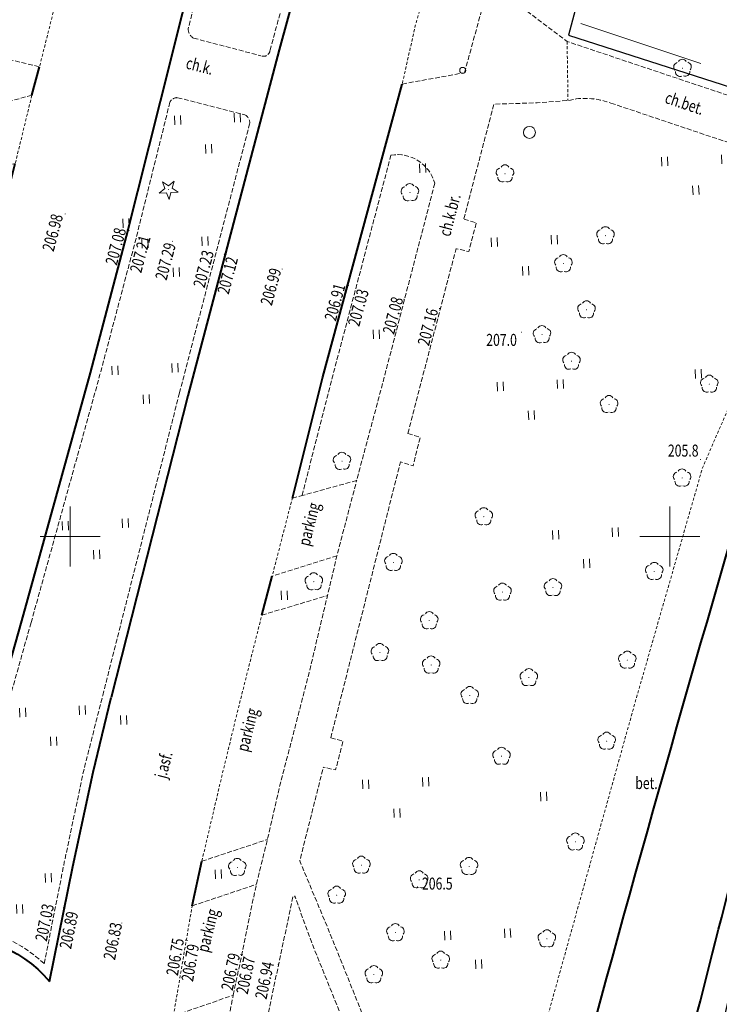
# Model space of a CAD drawing. Units: metres. Extents: x 7569600 to 7573200, y 5542500 to 5547250.
# Drawn here: x 7571446 to 7571504, y 5545061 to 5545143 of the extents above; entities that cross this region are included whole.
import ezdxf
from ezdxf.enums import TextEntityAlignment as Align

# ---------------------------------------------------------------- set-up
doc = ezdxf.new("R2010")
doc.units = ezdxf.units.M
doc.header["$MEASUREMENT"] = 0
doc.linetypes.add('DGN Style 2', pattern=[0.39789, 0.238734, -0.159156])
doc.linetypes.add('DGN Style 3', pattern=[0.557046, 0.39789, -0.159156])
for name, color, linetype, lineweight in [('Drogi', 7, 'Continuous', 0), ('Izolinie', 7, 'Continuous', 0), ('ramka', 7, 'Continuous', 0), ('Zieleń', 7, 'Continuous', 0)]:
    doc.layers.add(name, color=color, linetype=linetype, lineweight=lineweight)
doc.styles.add('Style-ITALICS', font='ITALICS.shx')

# ---------------------------------------------------------------- blocks, each defined once
blk = doc.blocks.new('*U5599')
at = {"layer": 'Drogi', "color": 7, "linetype": 'DGN Style 2', "lineweight": 0, "flags": 128}
blk.add_lwpolyline([(27.674, 82.076), (23.697, 81.693), (21.602, 71.759), (20.825, 69.206), (16.994, 60.383), (11.3, 40.554), (0, 0)], dxfattribs=at)
blk = doc.blocks.new('*U3542')
at = {"layer": 'Drogi', "color": 7, "linetype": 'Continuous', "lineweight": 0, "style": 'Style-ITALICS', "width": 0.749999}
blk.add_text('bet.', height=1, dxfattribs=at).set_placement((0.706, 1.03), align=Align.MIDDLE_CENTER)
blk = doc.blocks.new('*U5602')
at = {"layer": 'Drogi', "color": 7, "linetype": 'Continuous', "lineweight": 40, "extrusion": (0, 0, -1)}
blk.add_arc((-41904.201, -10652.724), 43238.386, 14.2642583, 14.351525, dxfattribs=at)
blk = doc.blocks.new('*U5648')
at = {"layer": 'Drogi', "color": 7, "linetype": 'Continuous', "lineweight": 40, "flags": 128}
for points in [[(-0.367, 8.966), (14.346, 0.587)], [(15.524, -4.344), (-2.355, -39.102), (-4.656, -34.568), (-18.243, -45.192), (-16.132, -49.808), (-21.391, -52.452)]]:
    blk.add_lwpolyline(points, dxfattribs=at)
at = {"layer": 'Drogi', "color": 7, "linetype": 'Continuous', "lineweight": 40, "extrusion": (0, 0, -1)}
blk.add_arc((-12.007, -2.578), 3.936, 126.45883, 206.65457, dxfattribs=at)
blk = doc.blocks.new('*U11023')
at = {"layer": 'Drogi', "color": 7, "linetype": 'Continuous', "lineweight": 40, "flags": 128}
for points in [[(2.695, 13.121), (7.609, 30.486)], [(9.931, 0.407), (11.86, 9.994), (13.57, 17.87), (15.076, 24.096)]]:
    blk.add_lwpolyline(points, dxfattribs=at)
at = {"layer": 'Drogi', "color": 7, "linetype": 'Continuous', "lineweight": 40}
blk.add_arc((-179.815, 65.604), 189.917, 341.0833, 343.957, dxfattribs=at)
at = {"layer": 'Drogi', "color": 7, "linetype": 'Continuous', "lineweight": 40, "extrusion": (0, 0, -1)}
blk.add_arc((-1.769, -6.438), 10.653, 79.53571, 140.01389, dxfattribs=at)
blk = doc.blocks.new('*U11024')
at = {"layer": 'Drogi', "color": 7, "linetype": 'DGN Style 3', "lineweight": 0, "flags": 128}
for points in [[(7.298, 28.791), (2.316, 11.154)], [(8.393, 0.344), (10.068, 8.799), (11.669, 16.381), (13.272, 22.711)]]:
    blk.add_lwpolyline(points, dxfattribs=at)
at = {"layer": 'Drogi', "color": 7, "linetype": 'DGN Style 3', "lineweight": 0, "extrusion": (0, 0, -1)}
for centre, radius, start, end in [((130.452, 49.167), 138.11, 195.97723, 199.33739), ((-0.53, -8.028), 11.485, 86.65064, 133.20205)]:
    blk.add_arc(centre, radius, start, end, dxfattribs=at)
blk = doc.blocks.new('*U11036')
at = {"layer": 'Drogi', "color": 7, "linetype": 'Continuous', "lineweight": 0}
blk.add_circle((0.479, 0.52), 0.5, dxfattribs=at)
blk = doc.blocks.new('*U11059')
at = {"layer": 'Drogi', "color": 7, "linetype": 'Continuous', "lineweight": 40, "flags": 128}
for points in [[(0, 0), (5.737, 20.711)], [(13.862, 18.791), (7.467, -6.39)]]:
    blk.add_lwpolyline(points, dxfattribs=at)
blk = doc.blocks.new('*U11060')
at = {"layer": 'Drogi', "color": 7, "linetype": 'DGN Style 3', "lineweight": 0, "flags": 128}
for points in [[(0, 0), (5.748, 20.692)], [(12.376, 19.161), (5.974, -6.08)]]:
    blk.add_lwpolyline(points, dxfattribs=at)
blk = doc.blocks.new('*U11062')
at = {"layer": 'Drogi', "color": 7, "linetype": 'DGN Style 3', "lineweight": 0, "flags": 128}
for points in [[(-15.12, 37.671), (-19.265, 18.156), (-21.108, 6.202)], [(-14.998, 37.647), (-14.974, 37.767), (-13.585, 33.911), (-0.317, 1.188), (0.052, 0.002)], [(-16.746, 4.769), (-20.003, 5.376)], [(-16.746, 4.769), (0.052, 0.002)], [(0.052, 0.002), (0, 0.016)]]:
    blk.add_lwpolyline(points, dxfattribs=at)
at = {"layer": 'Drogi', "color": 7, "linetype": 'DGN Style 3', "lineweight": 0}
blk.add_arc((-19.841, 6.745), 1.379, 203.22167, 263.23807, dxfattribs=at)
blk = doc.blocks.new('*U11063')
at = {"layer": 'Drogi', "color": 7, "linetype": 'DGN Style 3', "lineweight": 0, "flags": 128}
blk.add_lwpolyline([(0, 0), (1.924, 9.236), (2.851, 12.987), (3.863, 17.371), (6.334, 26.93), (7.863, 33.337), (8.648, 36.652), (10.292, 42.934)], dxfattribs=at)
blk = doc.blocks.new('*U11066')
at = {"layer": 'Drogi', "color": 7, "linetype": 'DGN Style 2', "lineweight": 0, "flags": 128}
blk.add_lwpolyline([(0, 0), (1.566, 9.182), (2.374, 12.898), (3.891, 19.365), (5.363, 25.46), (7.378, 33.428), (8.236, 36.676), (9.922, 43.18)], dxfattribs=at)
blk = doc.blocks.new('*U11068')
at = {"layer": 'Drogi', "color": 7, "linetype": 'Continuous', "lineweight": 0, "style": 'Style-ITALICS', "width": 0.749999}
blk.add_text('j.asf.', height=1, rotation=75.46018, dxfattribs=at).set_placement((1.262, 1.555), align=Align.MIDDLE_CENTER)
blk = doc.blocks.new('*U11069')
at = {"layer": 'Drogi', "color": 7, "linetype": 'DGN Style 3', "lineweight": 0, "flags": 128}
for points in [[(0, 0), (2.487, 9.709), (7.417, 28.396)], [(11.075, 26.053), (6.621, 8.968), (4.554, 1.257)], [(4.554, 1.257), (0, 0)]]:
    blk.add_lwpolyline(points, dxfattribs=at)
at = {"layer": 'Drogi', "color": 7, "linetype": 'DGN Style 3', "lineweight": 0, "extrusion": (0, 0, -1)}
blk.add_arc((-7.949, 25.214), 3.226, 80.49745, 164.97256, dxfattribs=at)
blk = doc.blocks.new('*U11072')
at = {"layer": 'Drogi', "color": 7, "linetype": 'Continuous', "lineweight": 40, "flags": 128}
for points in [[(0, 0), (3.007, 11.381), (5.838, 22.656), (14.999, 59.249), (20.59, 81.575), (26.658, 105.452), (33.383, 130.386)], [(46.327, 125.402), (39.252, 107.549), (35.549, 97.029), (30.688, 81.328), (24.487, 58.977), (15.741, 26.924), (8.125, -1.92)]]:
    blk.add_lwpolyline(points, dxfattribs=at)
at = {"layer": 'Drogi', "color": 7, "linetype": 'Continuous', "lineweight": 40}
blk.add_arc((43.264, 136.746), 11.751, 212.76789, 285.11045, dxfattribs=at)
blk = doc.blocks.new('*U11073')
at = {"layer": 'Drogi', "color": 7, "linetype": 'DGN Style 3', "lineweight": 0, "flags": 128}
for points in [[(-0.793, 24.257), (-3.62, 12.892), (-6.628, 1.531)], [(-0.157, 24.633), (5.455, 23.202)], [(0, 0), (5.857, 22.447)]]:
    blk.add_lwpolyline(points, dxfattribs=at)
at = {"layer": 'Drogi', "color": 7, "linetype": 'DGN Style 3', "lineweight": 0}
blk.add_arc((-0.204, 23.987), 0.648, 85.89403, 155.39529, dxfattribs=at)
at = {"layer": 'Drogi', "color": 7, "linetype": 'DGN Style 3', "lineweight": 0, "extrusion": (0, 0, -1)}
blk.add_arc((-5.126, 22.542), 0.737, 116.5773, 187.40366, dxfattribs=at)
blk = doc.blocks.new('*U11074')
at = {"layer": 'Drogi', "color": 7, "linetype": 'DGN Style 3', "lineweight": 0, "flags": 128}
for points in [[(6.829, -1.792), (15.574, 30.521)], [(7.644, 30.386), (0, 0)], [(0.452, -0.772), (6.057, -2.244)]]:
    blk.add_lwpolyline(points, dxfattribs=at)
at = {"layer": 'Drogi', "color": 7, "linetype": 'DGN Style 3', "lineweight": 0}
blk.add_arc((0.876, -0.006), 0.876, 179.61277, 241.06882, dxfattribs=at)
at = {"layer": 'Drogi', "color": 7, "linetype": 'DGN Style 3', "lineweight": 0, "extrusion": (0, 0, -1)}
blk.add_arc((-6.276, -1.733), 0.556, 186.0667, 293.25864, dxfattribs=at)
blk = doc.blocks.new('*U11076')
at = {"layer": 'Drogi', "color": 7, "linetype": 'DGN Style 2', "lineweight": 0, "flags": 128}
for points in [[(10.844, 43.397), (5.632, 22.568), (0, 0)], [(0, 0), (-2.479, -9.839), (-3.676, -14.592), (-4.31, -16.949), (-5.698, -22.641), (-6.578, -26.089), (-9.557, -37.65)]]:
    blk.add_lwpolyline(points, dxfattribs=at)
blk = doc.blocks.new('*U11181')
at = {"layer": 'Drogi', "color": 7, "linetype": 'DGN Style 3', "lineweight": 0, "flags": 128}
blk.add_lwpolyline([(2.679, 1.313), (4.944, 12.464), (0.652, 10.967), (0.437, 8.637), (0, 0.002), (0.019, 0.001)], dxfattribs=at)
blk = doc.blocks.new('*U11183')
at = {"layer": 'Drogi', "color": 7, "linetype": 'Continuous', "lineweight": 0, "style": 'Style-ITALICS', "width": 0.749999}
blk.add_text('ch.k.', height=1, rotation=345.69205, dxfattribs=at).set_placement((1.118, 1.268), align=Align.MIDDLE_CENTER)
blk = doc.blocks.new('*U11184')
at = {"layer": 'Drogi', "color": 7, "linetype": 'Continuous', "lineweight": 40, "flags": 128}
blk.add_lwpolyline([(0, 0), (2.537, 10.131), (9.164, 34.551)], dxfattribs=at)
blk = doc.blocks.new('*U11185')
at = {"layer": 'Drogi', "color": 7, "linetype": 'DGN Style 3', "lineweight": 0, "flags": 128}
blk.add_lwpolyline([(0, 0), (7.741, 28.248), (15.317, 55.369), (18.729, 66.397), (22.065, 77.322), (21.038, 84.076)], dxfattribs=at)
blk = doc.blocks.new('*U11186')
at = {"layer": 'Drogi', "color": 7, "linetype": 'DGN Style 3', "lineweight": 0, "flags": 128}
blk.add_lwpolyline([(0, 0), (5.195, 0.944)], dxfattribs=at)
blk = doc.blocks.new('*U11229')
at = {"layer": 'Drogi', "color": 7, "linetype": 'Continuous', "lineweight": 0, "style": 'Style-ITALICS', "width": 0.749997}
blk.add_text('ch.bet.', height=1, rotation=341.42111, dxfattribs=at).set_placement((1.564, 1.482), align=Align.MIDDLE_CENTER)
blk = doc.blocks.new('*U11230')
at = {"layer": 'Drogi', "color": 7, "linetype": 'DGN Style 2', "lineweight": 0, "flags": 128}
blk.add_lwpolyline([(-0.072, 4.921), (0, 0)], dxfattribs=at)
blk = doc.blocks.new('*U11232')
at = {"layer": 'Drogi', "color": 7, "linetype": 'DGN Style 3', "lineweight": 0, "flags": 128}
for points in [[(7.798, 30.512), (6.692, 25.763)], [(12.75, 29.344), (7.798, 30.512)], [(0, 0), (3.071, 11.524), (3.939, 15.012), (5.368, 20.685), (6.692, 25.763), (11.553, 24.591)]]:
    blk.add_lwpolyline(points, dxfattribs=at)
blk = doc.blocks.new('*U11233')
at = {"layer": 'Drogi', "color": 7, "linetype": 'Continuous', "lineweight": 40, "flags": 128}
for points in [[(17.422, 69.486), (17.378, 70.806), (16.817, 77.418), (17.031, 79.768), (17.528, 82.05), (26.309, 114.965), (27.748, 118.927), (29.311, 122.063), (33.031, 128.741), (34.1, 132.095)], [(4.099, 16.25), (6.578, 26.089)], [(2.268, 9.14), (2.902, 11.497)], [(0, 0), (0.88, 3.448)]]:
    blk.add_lwpolyline(points, dxfattribs=at)
blk = doc.blocks.new('*U11240')
at = {"layer": 'Drogi', "color": 7, "linetype": 'DGN Style 2', "lineweight": 0, "flags": 128}
for points in [[(27.458, 100.561), (33.088, 101.892)], [(17.962, 66.786), (24.853, 92.068), (27.458, 100.561)], [(0, 0), (2.537, 10.131), (9.164, 34.551), (10.256, 39.41), (17.962, 66.786)]]:
    blk.add_lwpolyline(points, dxfattribs=at)
blk = doc.blocks.new('*U11242')
at = {"layer": 'Drogi', "color": 7, "linetype": 'Continuous', "lineweight": 0, "style": 'Style-ITALICS', "width": 0.749997}
blk.add_text('parking', height=1, rotation=75.95137, dxfattribs=at).set_placement((1.37, 2.018), align=Align.MIDDLE_CENTER)
blk = doc.blocks.new('*U11243')
at = {"layer": 'Drogi', "color": 7, "linetype": 'DGN Style 3', "lineweight": 0, "flags": 128}
blk.add_lwpolyline([(0, 0), (5.478, 1.635)], dxfattribs=at)
blk = doc.blocks.new('*U11244')
at = {"layer": 'Drogi', "color": 7, "linetype": 'Continuous', "lineweight": 0, "style": 'Style-ITALICS', "width": 0.749999}
blk.add_text('parking', height=1, rotation=75.95137, dxfattribs=at).set_placement((1.371, 2.017), align=Align.MIDDLE_CENTER)
blk = doc.blocks.new('*U11245')
at = {"layer": 'Drogi', "color": 7, "linetype": 'DGN Style 3', "lineweight": 0, "flags": 128}
for points in [[(0, 0), (5.47, 1.815)], [(-0.808, -3.716), (4.543, -1.936)]]:
    blk.add_lwpolyline(points, dxfattribs=at)
blk = doc.blocks.new('*U11246')
at = {"layer": 'Drogi', "color": 7, "linetype": 'DGN Style 3', "lineweight": 0, "flags": 128}
for points in [[(0, 0), (0.809, 0.223)], [(3.719, -4.802), (-1.686, -6.504)]]:
    blk.add_lwpolyline(points, dxfattribs=at)
blk = doc.blocks.new('*U11247')
at = {"layer": 'Drogi', "color": 7, "linetype": 'Continuous', "lineweight": 40, "flags": 128}
for points in [[(0, 0), (0.858, 3.248)], [(-5.812, -24.246), (-5.004, -20.53)]]:
    blk.add_lwpolyline(points, dxfattribs=at)
blk = doc.blocks.new('*U11249')
at = {"layer": 'Drogi', "color": 7, "linetype": 'Continuous', "lineweight": 0, "style": 'Style-ITALICS', "width": 0.749997}
blk.add_text('parking', height=1, rotation=75.95137, dxfattribs=at).set_placement((1.371, 2.018), align=Align.MIDDLE_CENTER)
blk = doc.blocks.new('*U11251')
at = {"layer": 'Drogi', "color": 7, "linetype": 'DGN Style 3', "lineweight": 0, "flags": 128}
for points in [[(5.551, 1.549), (0, 0)], [(-1.429, -5.673), (4.163, -4.143)]]:
    blk.add_lwpolyline(points, dxfattribs=at)
blk = doc.blocks.new('WYSTER_2440')
at = {"layer": 'Drogi', "linetype": 'Continuous', "lineweight": 0}
h = blk.add_hatch(color=7, dxfattribs=at)
edge = h.paths.add_edge_path()
edge.add_arc((0, 0), 0.045, 0, 360)
blk = doc.blocks.new('*U11315')
at = {"layer": 'Drogi', "color": 7, "linetype": 'Continuous', "lineweight": 0}
blk.add_blockref('WYSTER_2440', (0.043, 0.047), dxfattribs=at)
at = {"layer": 'Drogi', "color": 7, "linetype": 'Continuous', "lineweight": 0, "style": 'Style-ITALICS', "width": 0.749999}
blk.add_text('207.16', height=1, rotation=75.35132, dxfattribs=at).set_placement((-0.931, -1.488), align=Align.MIDDLE_CENTER)
blk = doc.blocks.new('WYSTER_2441')
at = {"layer": 'Drogi', "linetype": 'Continuous', "lineweight": 0}
h = blk.add_hatch(color=7, dxfattribs=at)
edge = h.paths.add_edge_path()
edge.add_arc((0, 0), 0.045, 0, 360)
blk = doc.blocks.new('*U11317')
at = {"layer": 'Drogi', "color": 7, "linetype": 'Continuous', "lineweight": 0}
blk.add_blockref('WYSTER_2441', (0.043, 0.047), dxfattribs=at)
at = {"layer": 'Drogi', "color": 7, "linetype": 'Continuous', "lineweight": 0, "style": 'Style-ITALICS', "width": 0.749999}
blk.add_text('207.08', height=1, rotation=75.38672, dxfattribs=at).set_placement((-0.873, -1.31), align=Align.MIDDLE_CENTER)
blk = doc.blocks.new('WYSTER_2442')
at = {"layer": 'Drogi', "linetype": 'Continuous', "lineweight": 0}
h = blk.add_hatch(color=7, dxfattribs=at)
edge = h.paths.add_edge_path()
edge.add_arc((0, 0), 0.045, 0, 360)
blk = doc.blocks.new('*U11319')
at = {"layer": 'Drogi', "color": 7, "linetype": 'Continuous', "lineweight": 0}
blk.add_blockref('WYSTER_2442', (0.043, 0.047), dxfattribs=at)
at = {"layer": 'Drogi', "color": 7, "linetype": 'Continuous', "lineweight": 0, "style": 'Style-ITALICS', "width": 0.749999}
blk.add_text('206.91', height=1, rotation=74.81836, dxfattribs=at).set_placement((-0.934, -1.381), align=Align.MIDDLE_CENTER)
blk = doc.blocks.new('WYSTER_2443')
at = {"layer": 'Drogi', "linetype": 'Continuous', "lineweight": 0}
h = blk.add_hatch(color=7, dxfattribs=at)
edge = h.paths.add_edge_path()
edge.add_arc((0, 0), 0.045, 0, 360)
blk = doc.blocks.new('*U11321')
at = {"layer": 'Drogi', "color": 7, "linetype": 'Continuous', "lineweight": 0}
blk.add_blockref('WYSTER_2443', (0.043, 0.047), dxfattribs=at)
at = {"layer": 'Drogi', "color": 7, "linetype": 'Continuous', "lineweight": 0, "style": 'Style-ITALICS', "width": 0.749999}
blk.add_text('207.03', height=1, rotation=74.81836, dxfattribs=at).set_placement((0.869, -1.801), align=Align.MIDDLE_CENTER)
blk = doc.blocks.new('WYSTER_2444')
at = {"layer": 'Drogi', "linetype": 'Continuous', "lineweight": 0}
h = blk.add_hatch(color=7, dxfattribs=at)
edge = h.paths.add_edge_path()
edge.add_arc((0, 0), 0.045, 0, 360)
blk = doc.blocks.new('*U11323')
at = {"layer": 'Drogi', "color": 7, "linetype": 'Continuous', "lineweight": 0}
blk.add_blockref('WYSTER_2444', (0.043, 0.047), dxfattribs=at)
at = {"layer": 'Drogi', "color": 7, "linetype": 'Continuous', "lineweight": 0, "style": 'Style-ITALICS', "width": 0.749999}
blk.add_text('206.99', height=1, rotation=74.81836, dxfattribs=at).set_placement((-0.905, -1.426), align=Align.MIDDLE_CENTER)
blk = doc.blocks.new('WYSTER_2445')
at = {"layer": 'Drogi', "linetype": 'Continuous', "lineweight": 0}
h = blk.add_hatch(color=7, dxfattribs=at)
edge = h.paths.add_edge_path()
edge.add_arc((0, 0), 0.045, 0, 360)
blk = doc.blocks.new('*U11325')
at = {"layer": 'Drogi', "color": 7, "linetype": 'Continuous', "lineweight": 0}
blk.add_blockref('WYSTER_2445', (0.043, 0.047), dxfattribs=at)
at = {"layer": 'Drogi', "color": 7, "linetype": 'Continuous', "lineweight": 0, "style": 'Style-ITALICS', "width": 0.749999}
blk.add_text('207.12', height=1, rotation=75.20873, dxfattribs=at).set_placement((0.168, -1.685), align=Align.MIDDLE_CENTER)
blk = doc.blocks.new('WYSTER_2446')
at = {"layer": 'Drogi', "linetype": 'Continuous', "lineweight": 0}
h = blk.add_hatch(color=7, dxfattribs=at)
edge = h.paths.add_edge_path()
edge.add_arc((0, 0), 0.045, 0, 360)
blk = doc.blocks.new('*U11327')
at = {"layer": 'Drogi', "color": 7, "linetype": 'Continuous', "lineweight": 0}
blk.add_blockref('WYSTER_2446', (0.043, 0.047), dxfattribs=at)
at = {"layer": 'Drogi', "color": 7, "linetype": 'Continuous', "lineweight": 0, "style": 'Style-ITALICS', "width": 0.749999}
blk.add_text('207.23', height=1, rotation=75.20873, dxfattribs=at).set_placement((-1.694, -1.178), align=Align.MIDDLE_CENTER)
blk = doc.blocks.new('WYSTER_2447')
at = {"layer": 'Drogi', "linetype": 'Continuous', "lineweight": 0}
h = blk.add_hatch(color=7, dxfattribs=at)
edge = h.paths.add_edge_path()
edge.add_arc((0, 0), 0.045, 0, 360)
blk = doc.blocks.new('*U11329')
at = {"layer": 'Drogi', "color": 7, "linetype": 'Continuous', "lineweight": 0}
blk.add_blockref('WYSTER_2447', (0.043, 0.047), dxfattribs=at)
at = {"layer": 'Drogi', "color": 7, "linetype": 'Continuous', "lineweight": 0, "style": 'Style-ITALICS', "width": 0.749999}
blk.add_text('207.29', height=1, rotation=75.20873, dxfattribs=at).set_placement((-0.548, -1.627), align=Align.MIDDLE_CENTER)
blk = doc.blocks.new('WYSTER_2448')
at = {"layer": 'Drogi', "linetype": 'Continuous', "lineweight": 0}
h = blk.add_hatch(color=7, dxfattribs=at)
edge = h.paths.add_edge_path()
edge.add_arc((0, 0), 0.045, 0, 360)
blk = doc.blocks.new('*U11331')
at = {"layer": 'Drogi', "color": 7, "linetype": 'Continuous', "lineweight": 0}
blk.add_blockref('WYSTER_2448', (0.043, 0.047), dxfattribs=at)
at = {"layer": 'Drogi', "color": 7, "linetype": 'Continuous', "lineweight": 0, "style": 'Style-ITALICS', "width": 0.749999}
blk.add_text('207.08', height=1, rotation=75.20184, dxfattribs=at).set_placement((-0.917, -1.331), align=Align.MIDDLE_CENTER)
blk = doc.blocks.new('WYSTER_2449')
at = {"layer": 'Drogi', "linetype": 'Continuous', "lineweight": 0}
h = blk.add_hatch(color=7, dxfattribs=at)
edge = h.paths.add_edge_path()
edge.add_arc((0, 0), 0.045, 0, 360)
blk = doc.blocks.new('*U11333')
at = {"layer": 'Drogi', "color": 7, "linetype": 'Continuous', "lineweight": 0}
blk.add_blockref('WYSTER_2449', (0.043, 0.047), dxfattribs=at)
at = {"layer": 'Drogi', "color": 7, "linetype": 'Continuous', "lineweight": 0, "style": 'Style-ITALICS', "width": 0.749999}
blk.add_text('207.21', height=1, rotation=75.20184, dxfattribs=at).set_placement((0.975, -1.914), align=Align.MIDDLE_CENTER)
blk = doc.blocks.new('WYSTER_2450')
at = {"layer": 'Drogi', "linetype": 'Continuous', "lineweight": 0}
h = blk.add_hatch(color=7, dxfattribs=at)
edge = h.paths.add_edge_path()
edge.add_arc((0, 0), 0.045, 0, 360)
blk = doc.blocks.new('*U11335')
at = {"layer": 'Drogi', "color": 7, "linetype": 'Continuous', "lineweight": 0}
blk.add_blockref('WYSTER_2450', (0.043, 0.046), dxfattribs=at)
at = {"layer": 'Drogi', "color": 7, "linetype": 'Continuous', "lineweight": 0, "style": 'Style-ITALICS', "width": 0.749999}
blk.add_text('206.98', height=1, rotation=75.20184, dxfattribs=at).set_placement((-1.012, -1.51), align=Align.MIDDLE_CENTER)
blk = doc.blocks.new('WYSTER_2455')
at = {"layer": 'Drogi', "linetype": 'Continuous', "lineweight": 0}
h = blk.add_hatch(color=7, dxfattribs=at)
edge = h.paths.add_edge_path()
edge.add_arc((0, 0), 0.045, 0, 360)
blk = doc.blocks.new('*U11345')
at = {"layer": 'Drogi', "color": 7, "linetype": 'Continuous', "lineweight": 0}
blk.add_blockref('WYSTER_2455', (0.043, 0.046), dxfattribs=at)
at = {"layer": 'Drogi', "color": 7, "linetype": 'Continuous', "lineweight": 0, "style": 'Style-ITALICS', "width": 0.749999}
blk.add_text('206.94', height=1, rotation=78.00818, dxfattribs=at).set_placement((-1.1, -1.298), align=Align.MIDDLE_CENTER)
blk = doc.blocks.new('WYSTER_2456')
at = {"layer": 'Drogi', "linetype": 'Continuous', "lineweight": 0}
h = blk.add_hatch(color=7, dxfattribs=at)
edge = h.paths.add_edge_path()
edge.add_arc((0, 0), 0.045, 0, 360)
blk = doc.blocks.new('*U11347')
at = {"layer": 'Drogi', "color": 7, "linetype": 'Continuous', "lineweight": 0}
blk.add_blockref('WYSTER_2456', (0.043, 0.047), dxfattribs=at)
at = {"layer": 'Drogi', "color": 7, "linetype": 'Continuous', "lineweight": 0, "style": 'Style-ITALICS', "width": 0.749999}
blk.add_text('206.79', height=1, rotation=78.23403, dxfattribs=at).set_placement((-0.813, -1.379), align=Align.MIDDLE_CENTER)
blk = doc.blocks.new('WYSTER_2457')
at = {"layer": 'Drogi', "linetype": 'Continuous', "lineweight": 0}
h = blk.add_hatch(color=7, dxfattribs=at)
edge = h.paths.add_edge_path()
edge.add_arc((0, 0), 0.045, 0, 360)
blk = doc.blocks.new('*U11349')
at = {"layer": 'Drogi', "color": 7, "linetype": 'Continuous', "lineweight": 0}
blk.add_blockref('WYSTER_2457', (0.044, 0.046), dxfattribs=at)
at = {"layer": 'Drogi', "color": 7, "linetype": 'Continuous', "lineweight": 0, "style": 'Style-ITALICS', "width": 0.749999}
blk.add_text('206.87', height=1, rotation=78.23403, dxfattribs=at).set_placement((0.297, -1.662), align=Align.MIDDLE_CENTER)
blk = doc.blocks.new('WYSTER_2458')
at = {"layer": 'Drogi', "linetype": 'Continuous', "lineweight": 0}
h = blk.add_hatch(color=7, dxfattribs=at)
edge = h.paths.add_edge_path()
edge.add_arc((0, 0), 0.045, 0, 360)
blk = doc.blocks.new('*U11351')
at = {"layer": 'Drogi', "color": 7, "linetype": 'Continuous', "lineweight": 0}
blk.add_blockref('WYSTER_2458', (0.043, 0.046), dxfattribs=at)
at = {"layer": 'Drogi', "color": 7, "linetype": 'Continuous', "lineweight": 0, "style": 'Style-ITALICS', "width": 0.749999}
blk.add_text('206.75', height=1, rotation=80.3222, dxfattribs=at).set_placement((-0.818, -1.35), align=Align.MIDDLE_CENTER)
blk = doc.blocks.new('WYSTER_2459')
at = {"layer": 'Drogi', "linetype": 'Continuous', "lineweight": 0}
h = blk.add_hatch(color=7, dxfattribs=at)
edge = h.paths.add_edge_path()
edge.add_arc((0, 0), 0.045, 0, 360)
blk = doc.blocks.new('*U11353')
at = {"layer": 'Drogi', "color": 7, "linetype": 'Continuous', "lineweight": 0}
blk.add_blockref('WYSTER_2459', (0.044, 0.046), dxfattribs=at)
at = {"layer": 'Drogi', "color": 7, "linetype": 'Continuous', "lineweight": 0, "style": 'Style-ITALICS', "width": 0.749999}
blk.add_text('206.79', height=1, rotation=80.3222, dxfattribs=at).set_placement((0.294, -1.817), align=Align.MIDDLE_CENTER)
blk = doc.blocks.new('WYSTER_2460')
at = {"layer": 'Drogi', "linetype": 'Continuous', "lineweight": 0}
h = blk.add_hatch(color=7, dxfattribs=at)
edge = h.paths.add_edge_path()
edge.add_arc((0, 0), 0.045, 0, 360)
blk = doc.blocks.new('*U11355')
at = {"layer": 'Drogi', "color": 7, "linetype": 'Continuous', "lineweight": 0}
blk.add_blockref('WYSTER_2460', (0.043, 0.047), dxfattribs=at)
at = {"layer": 'Drogi', "color": 7, "linetype": 'Continuous', "lineweight": 0, "style": 'Style-ITALICS', "width": 0.749999}
blk.add_text('206.83', height=1, rotation=78.6203, dxfattribs=at).set_placement((-0.703, -1.46), align=Align.MIDDLE_CENTER)
blk = doc.blocks.new('WYSTER_2461')
at = {"layer": 'Drogi', "linetype": 'Continuous', "lineweight": 0}
h = blk.add_hatch(color=7, dxfattribs=at)
edge = h.paths.add_edge_path()
edge.add_arc((0, 0), 0.045, 0, 360)
blk = doc.blocks.new('*U11357')
at = {"layer": 'Drogi', "color": 7, "linetype": 'Continuous', "lineweight": 0}
blk.add_blockref('WYSTER_2461', (0.043, 0.047), dxfattribs=at)
at = {"layer": 'Drogi', "color": 7, "linetype": 'Continuous', "lineweight": 0, "style": 'Style-ITALICS', "width": 0.749999}
blk.add_text('206.89', height=1, rotation=78.6203, dxfattribs=at).set_placement((0.356, -1.795), align=Align.MIDDLE_CENTER)
blk = doc.blocks.new('WYSTER_2462')
at = {"layer": 'Drogi', "linetype": 'Continuous', "lineweight": 0}
h = blk.add_hatch(color=7, dxfattribs=at)
edge = h.paths.add_edge_path()
edge.add_arc((0, 0), 0.045, 0, 360)
blk = doc.blocks.new('*U11359')
at = {"layer": 'Drogi', "color": 7, "linetype": 'Continuous', "lineweight": 0}
blk.add_blockref('WYSTER_2462', (0.043, 0.047), dxfattribs=at)
at = {"layer": 'Drogi', "color": 7, "linetype": 'Continuous', "lineweight": 0, "style": 'Style-ITALICS', "width": 0.749999}
blk.add_text('207.03', height=1, rotation=78.62031, dxfattribs=at).set_placement((-1.53, -1.192), align=Align.MIDDLE_CENTER)
blk = doc.blocks.new('*U12504')
at = {"layer": 'Drogi', "color": 7, "linetype": 'DGN Style 3', "lineweight": 0, "flags": 128}
for points in [[(1.76, 30.414), (2.204, 32.04)], [(-1.49, 18.634), (1.11, 28.064)], [(-3.8, 9.997), (-2.931, 12.735), (-2.12, 16.314)], [(-3.8, 9.997), (-0.01, 7.14)], [(21.305, 0), (0, 7.14)]]:
    blk.add_lwpolyline(points, dxfattribs=at)
blk = doc.blocks.new('*U13924')
at = {"layer": 'Drogi', "color": 7, "linetype": 'DGN Style 3', "lineweight": 0, "flags": 128}
blk.add_lwpolyline([(0.614, 2.678), (1.636, 2.42), (1.016, 0), (0, 0.233)], dxfattribs=at)
blk = doc.blocks.new('*U13925')
at = {"layer": 'Drogi', "color": 7, "linetype": 'DGN Style 3', "lineweight": 0, "flags": 128}
blk.add_lwpolyline([(0.608, 2.714), (1.628, 2.39), (1.038, 0), (0, 0.351)], dxfattribs=at)
blk = doc.blocks.new('*U13926')
at = {"layer": 'Drogi', "color": 7, "linetype": 'DGN Style 3', "lineweight": 0, "flags": 128}
blk.add_lwpolyline([(0.65, 2.69), (1.68, 2.4), (1.05, 0), (0, 0.23)], dxfattribs=at)
blk = doc.blocks.new('*U13927')
at = {"layer": 'Drogi', "color": 7, "linetype": 'DGN Style 3', "lineweight": 0, "flags": 128}
for points in [[(2.991, 92.21), (5.494, 101.784), (9.113, 101.892), (11.677, 102.087), (12.362, 102.225)], [(15.258, 101.873), (24.097, 98.902), (33.227, 95.951)], [(-1.675, 74.316), (-0.987, 76.989), (2.343, 89.73)], [(-8.105, 48.933), (-2.869, 69.677), (-2.283, 71.953)], [(-0.955, 14.593), (-8.011, 32.217), (-10.697, 38.663), (-8.728, 46.463)], [(4.887, 0), (0, 12.206)], [(4.887, 0), (7.623, 10.42), (5.9, 10.94)]]:
    blk.add_lwpolyline(points, dxfattribs=at)
at = {"layer": 'Drogi', "color": 7, "linetype": 'DGN Style 3', "lineweight": 0, "extrusion": (0, 0, -1)}
blk.add_arc((-13.055, 95.835), 6.428, 83.80443, 110.04501, dxfattribs=at)
blk = doc.blocks.new('*U13928')
at = {"layer": 'Drogi', "color": 7, "linetype": 'Continuous', "lineweight": 0, "style": 'Style-ITALICS', "width": 0.749999}
blk.add_text('ch.k.br.', height=1, rotation=75.34868, dxfattribs=at).set_placement((1.36, 1.753), align=Align.MIDDLE_CENTER)
blk = doc.blocks.new('SLUP1_1')
at = {"layer": 'Drogi', "color": 7, "linetype": 'Continuous', "lineweight": 0}
blk.add_circle((0, 0), 0.25, dxfattribs=at)
blk = doc.blocks.new('*U12649')
at = {"layer": 'Drogi', "color": 7, "linetype": 'Continuous', "lineweight": 0}
blk.add_blockref('SLUP1_1', (0.25, 0.25), dxfattribs=at)
blk = doc.blocks.new('*U14822')
at = {"layer": 'Drogi', "color": 7, "linetype": 'Continuous', "lineweight": 40, "extrusion": (0, 0, -1)}
blk.add_arc((-2248.983, -597.002), 2326.856, 14.991908, 16.423872, dxfattribs=at)
blk = doc.blocks.new('DRLIS1')
at = {"layer": 'Zieleń', "linetype": 'Continuous', "lineweight": 0}
h = blk.add_hatch(color=3, dxfattribs=at)
edge = h.paths.add_edge_path()
edge.add_arc((0, 0), 0.045, 0, 360)
at = {"layer": 'Zieleń', "color": 3, "linetype": 'Continuous', "lineweight": 0}
for centre, start, end in [((-0.361, 0.101), 102.04767, 221.95126), ((-0.015, 0.375), 30.14713, 149.85287), ((0.352, 0.13), 318.04874, 77.95233), ((-0.207, -0.312), 174.19841, 293.72291), ((0.232, -0.294), 246.27709, 5.68766)]:
    blk.add_arc(centre, 0.375, start, end, dxfattribs=at)
blk = doc.blocks.new('*U14977')
at = {"layer": 'Zieleń', "color": 3, "linetype": 'Continuous', "lineweight": 0}
blk.add_blockref('DRLIS1', (0.703, 0.707), dxfattribs=at)
blk = doc.blocks.new('DRIGL1_19')
at = {"layer": 'Zieleń', "linetype": 'Continuous', "lineweight": 0}
h = blk.add_hatch(color=3, dxfattribs=at)
edge = h.paths.add_edge_path()
edge.add_arc((0, 0), 0.0448, 182.34393, 542.34393)
at = {"layer": 'Zieleń', "color": 3, "linetype": 'Continuous', "lineweight": 0, "flags": 128}
blk.add_lwpolyline([(-0.514, 0.65), (-0.013, 0.316), (0.459, 0.69), (0.296, 0.11), (0.797, -0.224), (0.196, -0.248), (0.033, -0.829), (-0.176, -0.264), (-0.778, -0.288), (-0.305, 0.086)], close=True, dxfattribs=at)
blk = doc.blocks.new('*U15950')
at = {"layer": 'Zieleń', "color": 3, "linetype": 'Continuous', "lineweight": 0}
blk.add_blockref('DRIGL1_19', (0.755, 0.861), dxfattribs=at)
blk = doc.blocks.new('TRAWA1_5')
at = {"layer": 'Zieleń', "color": 3, "linetype": 'Continuous', "lineweight": 0}
for p, q in [((-0.265, 0.364), (-0.234, -0.385)), ((0.234, 0.384), (0.265, -0.365))]:
    blk.add_line(p, q, dxfattribs=at)
blk = doc.blocks.new('*U15181')
at = {"layer": 'Zieleń', "color": 3, "linetype": 'Continuous', "lineweight": 0}
blk.add_blockref('TRAWA1_5', (0.234, 0.385), dxfattribs=at)
blk = doc.blocks.new('TRAWA3')
at = {"layer": 'Zieleń', "color": 3, "linetype": 'Continuous', "lineweight": 0}
for p, q in [((-2.801, 1.188), (-2.77, 0.439)), ((-2.301, 1.209), (-2.271, 0.459)), ((2.195, 1.393), (2.225, 0.643)), ((2.694, 1.413), (2.725, 0.664)), ((-0.201, -1.207), (-0.17, -1.957)), ((0.299, -1.187), (0.329, -1.936))]:
    blk.add_line(p, q, dxfattribs=at)
blk = doc.blocks.new('*U15122')
at = {"layer": 'Zieleń', "color": 3, "linetype": 'Continuous', "lineweight": 0}
blk.add_blockref('TRAWA3', (2.668, 2.059), dxfattribs=at)
blk = doc.blocks.new('TRAWA3_16')
at = {"layer": 'Zieleń', "color": 3, "linetype": 'Continuous', "lineweight": 0}
for p, q in [((-2.801, 1.189), (-2.77, 0.439)), ((-2.301, 1.209), (-2.271, 0.46)), ((2.195, 1.393), (2.225, 0.644)), ((2.694, 1.414), (2.725, 0.664)), ((-0.201, -1.207), (-0.17, -1.956)), ((0.299, -1.186), (0.329, -1.936))]:
    blk.add_line(p, q, dxfattribs=at)
blk = doc.blocks.new('TRAWA3_17')
at = {"layer": 'Zieleń', "color": 3, "linetype": 'Continuous', "lineweight": 0}
for p, q in [((-2.801, 1.188), (-2.77, 0.439)), ((-2.301, 1.208), (-2.27, 0.459)), ((2.195, 1.392), (2.226, 0.643)), ((2.694, 1.413), (2.725, 0.664)), ((-0.201, -1.208), (-0.17, -1.957)), ((0.299, -1.187), (0.33, -1.936))]:
    blk.add_line(p, q, dxfattribs=at)
blk = doc.blocks.new('TRAWA3_18')
at = {"layer": 'Zieleń', "color": 3, "linetype": 'Continuous', "lineweight": 0}
for p, q in [((-2.8, 1.188), (-2.77, 0.439)), ((-2.301, 1.209), (-2.27, 0.46)), ((2.195, 1.393), (2.226, 0.644)), ((2.695, 1.413), (2.725, 0.664)), ((-0.2, -1.207), (-0.17, -1.956)), ((0.299, -1.187), (0.33, -1.936))]:
    blk.add_line(p, q, dxfattribs=at)
blk = doc.blocks.new('TRAWA3_19')
at = {"layer": 'Zieleń', "color": 3, "linetype": 'Continuous', "lineweight": 0}
for p, q in [((-2.801, 1.188), (-2.771, 0.439)), ((-2.302, 1.208), (-2.271, 0.459)), ((2.194, 1.392), (2.225, 0.643)), ((2.694, 1.413), (2.725, 0.664)), ((-0.201, -1.208), (-0.171, -1.957)), ((0.298, -1.187), (0.329, -1.936))]:
    blk.add_line(p, q, dxfattribs=at)
blk = doc.blocks.new('*U16420')
at = {"layer": 'Zieleń', "color": 3, "linetype": 'Continuous', "lineweight": 0}
for name, p in [('TRAWA3_19', (13.232, 44.594)), ('TRAWA3_18', (9.091, 31.636)), ('TRAWA3_17', (5.513, 16.048)), ('TRAWA3_16', (2.668, 2.058))]:
    blk.add_blockref(name, p, dxfattribs=at)
blk = doc.blocks.new('TRAWA3_20')
at = {"layer": 'Zieleń', "color": 3, "linetype": 'Continuous', "lineweight": 0}
for p, q in [((-2.801, 1.188), (-2.77, 0.439)), ((-2.301, 1.209), (-2.271, 0.46)), ((2.195, 1.393), (2.225, 0.644)), ((2.694, 1.413), (2.725, 0.664)), ((-0.201, -1.207), (-0.17, -1.956)), ((0.299, -1.187), (0.329, -1.936))]:
    blk.add_line(p, q, dxfattribs=at)
blk = doc.blocks.new('TRAWA3_21')
at = {"layer": 'Zieleń', "color": 3, "linetype": 'Continuous', "lineweight": 0}
for p, q in [((-2.801, 1.188), (-2.77, 0.439)), ((-2.301, 1.209), (-2.271, 0.459)), ((2.195, 1.393), (2.225, 0.643)), ((2.694, 1.413), (2.725, 0.664)), ((-0.201, -1.207), (-0.17, -1.957)), ((0.299, -1.187), (0.329, -1.936))]:
    blk.add_line(p, q, dxfattribs=at)
blk = doc.blocks.new('*U16425')
at = {"layer": 'Zieleń', "color": 3, "linetype": 'Continuous', "lineweight": 0}
for name, p in [('TRAWA3_21', (5.377, 12.355)), ('TRAWA3_20', (2.668, 2.059))]:
    blk.add_blockref(name, p, dxfattribs=at)
blk = doc.blocks.new('*U16518')
at = {"layer": 'Zieleń', "color": 3, "linetype": 'Continuous', "lineweight": 0, "flags": 128}
blk.add_lwpolyline([(0, 3.472), (10.01, 0.132)], dxfattribs=at)
blk = doc.blocks.new('*U16584')
at = {"layer": 'Zieleń', "color": 7, "linetype": 'Continuous', "lineweight": 30, "flags": 128}
blk.add_lwpolyline([(0, 0), (0.586, 3.314), (1.173, 5.121), (3.022, 12.006), (4.109, 16.831)], dxfattribs=at)
blk = doc.blocks.new('*U16682')
at = {"layer": 'Zieleń', "color": 7, "linetype": 'Continuous', "lineweight": 30, "flags": 128}
blk.add_lwpolyline([(61.531, 70.374), (17.719, 73.408), (0, 6.782), (21.114, 0)], dxfattribs=at)
blk = doc.blocks.new('DRLIS1_2')
at = {"layer": 'Zieleń', "linetype": 'Continuous', "lineweight": 0}
h = blk.add_hatch(color=3, dxfattribs=at)
edge = h.paths.add_edge_path()
edge.add_arc((0, 0), 0.045, 0, 360)
at = {"layer": 'Zieleń', "color": 3, "linetype": 'Continuous', "lineweight": 0}
for centre, start, end in [((-0.357, 0.116), 102.04767, 221.95126), ((0, 0.375), 30.14713, 149.85287), ((0.357, 0.116), 318.04874, 77.95233), ((-0.22, -0.303), 174.19841, 293.72291), ((0.22, -0.303), 246.27709, 5.68766)]:
    blk.add_arc(centre, 0.375, start, end, dxfattribs=at)
blk = doc.blocks.new('*U16503')
at = {"layer": 'Zieleń', "color": 3, "linetype": 'Continuous', "lineweight": 0}
blk.add_blockref('DRLIS1_2', (0.732, 0.678), dxfattribs=at)
blk = doc.blocks.new('PUNWYS_40')
at = {"layer": 'Izolinie', "linetype": 'Continuous', "lineweight": 0}
h = blk.add_hatch(color=31, dxfattribs=at)
edge = h.paths.add_edge_path()
edge.add_arc((0, 0), 0.045, 0, 360)
blk = doc.blocks.new('*U17298')
at = {"layer": 'Izolinie', "color": 31, "linetype": 'Continuous', "lineweight": 0}
blk.add_blockref('PUNWYS_40', (0.043, 0.047), dxfattribs=at)
at = {"layer": 'Izolinie', "color": 31, "linetype": 'Continuous', "lineweight": 0, "style": 'Style-ITALICS', "width": 0.749999}
blk.add_text('205.8', height=1, dxfattribs=at).set_placement((-2.68, 0.787), align=Align.MIDDLE_LEFT)
blk = doc.blocks.new('PUNWYS_233')
at = {"layer": 'Izolinie', "linetype": 'Continuous', "lineweight": 0}
h = blk.add_hatch(color=31, dxfattribs=at)
edge = h.paths.add_edge_path()
edge.add_arc((0, 0), 0.045, 0, 360)
blk = doc.blocks.new('*U17687')
at = {"layer": 'Izolinie', "color": 31, "linetype": 'Continuous', "lineweight": 0}
blk.add_blockref('PUNWYS_233', (0.043, 0.047), dxfattribs=at)
at = {"layer": 'Izolinie', "color": 31, "linetype": 'Continuous', "lineweight": 0, "style": 'Style-ITALICS', "width": 0.749999}
blk.add_text('206.5', height=1, dxfattribs=at).set_placement((0.407, 0.325), align=Align.MIDDLE_LEFT)
blk = doc.blocks.new('PUNWYS_258')
at = {"layer": 'Izolinie', "linetype": 'Continuous', "lineweight": 0}
h = blk.add_hatch(color=31, dxfattribs=at)
edge = h.paths.add_edge_path()
edge.add_arc((0, 0), 0.045, 0, 360)
blk = doc.blocks.new('*U17737')
at = {"layer": 'Izolinie', "color": 31, "linetype": 'Continuous', "lineweight": 0}
blk.add_blockref('PUNWYS_258', (0.043, 0.047), dxfattribs=at)
at = {"layer": 'Izolinie', "color": 31, "linetype": 'Continuous', "lineweight": 0, "style": 'Style-ITALICS', "width": 0.749999}
blk.add_text('207.0', height=1, dxfattribs=at).set_placement((-2.887, -0.597), align=Align.MIDDLE_LEFT)

msp = doc.modelspace()

# ---------------------------------------------------------------- linework, layer by layer
at = {"layer": 'ramka', "color": 132, "linetype": 'Continuous', "lineweight": 0}
for p, q in [((7571450, 5545100), (7571450, 5545102.5)), ((7571500, 5545100), (7571500, 5545102.5)), ((7571447.5, 5545100), (7571450, 5545100)), ((7571450, 5545100), (7571452.5, 5545100)), ((7571450, 5545097.5), (7571450, 5545100)), ((7571497.5, 5545100), (7571500, 5545100)), ((7571500, 5545100), (7571502.5, 5545100)), ((7571500, 5545097.5), (7571500, 5545100))]:
    msp.add_line(p, q, dxfattribs=at)

# ---------------------------------------------------------------- block references
at = {"layer": 'Drogi', "color": 7, "linetype": 'Continuous', "lineweight": 40}
for name, p in [('*U11233', (7571444.53, 5545127.677)), ('*U11072', (7571451.689, 5545113.659)), ('*U14822', (7571489.601, 5545044.175)), ('*U11184', (7571468.521, 5545103.189)), ('*U11059', (7571445.952, 5545092.948)), ('*U5602', (7571498.353, 5545039.348)), ('*U11247', (7571465.977, 5545093.437)), ('*U11023', (7571438.343, 5545062.462)), ('*U5648', (7571525.405, 5545062.59))]:
    msp.add_blockref(name, p, dxfattribs=at)
at = {"layer": 'Drogi', "color": 7, "linetype": 'DGN Style 3', "lineweight": 0}
for name, p in [('*U11185', (7571482.88, 5545138.684)), ('*U11074', (7571459.832, 5545142.344)), ('*U12504', (7571491.45, 5545134.146)), ('*U11232', (7571435.879, 5545114.583)), ('*U11186', (7571477.685, 5545137.74)), ('*U11251', (7571441.247, 5545135.268)), ('*U11073', (7571459.104, 5545111.97)), ('*U13927', (7571479.835, 5545034.278)), ('*U11069', (7571469.33, 5545103.412)), ('*U13926', (7571482.19, 5545123.77)), ('*U11060', (7571446.728, 5545092.809)), ('*U13925', (7571477.552, 5545105.88)), ('*U11063', (7571463.592, 5545061.735)), ('*U11246', (7571468.521, 5545103.189)), ('*U11243', (7571465.977, 5545093.437)), ('*U11024', (7571439.43, 5545064.018)), ('*U13924', (7571471.114, 5545080.52)), ('*U11245', (7571460.973, 5545072.907)), ('*U11062', (7571483.691, 5545032.264)), ('*U11181', (7571458.648, 5545049.271))]:
    msp.add_blockref(name, p, dxfattribs=at)
at = {"layer": 'Drogi', "color": 7, "linetype": 'DGN Style 2', "lineweight": 0}
for name, p in [('*U11240', (7571468.521, 5545103.189)), ('*U11076', (7571451.108, 5545153.766)), ('*U11230', (7571491.512, 5545136.365)), ('*U5599', (7571485.74, 5545045.348)), ('*U11066', (7571458.599, 5545060.009))]:
    msp.add_blockref(name, p, dxfattribs=at)
at = {"layer": 'Drogi', "color": 7, "linetype": 'Continuous', "lineweight": 0}
for name, p in [('*U11183', (7571459.679, 5545137.989)), ('*U12649', (7571482.48, 5545138.63)), ('*U11229', (7571499.678, 5545134.657)), ('*U11036', (7571487.819, 5545133.191)), ('*U13928', (7571480.284, 5545125.069)), ('*U11335', (7571449.535, 5545126.857)), ('*U11331', (7571454.707, 5545125.531)), ('*U11333', (7571454.856, 5545125.479)), ('*U11329', (7571458.489, 5545124.576)), ('*U11327', (7571462.807, 5545123.498)), ('*U11325', (7571462.954, 5545123.465)), ('*U11323', (7571467.636, 5545122.26)), ('*U11319', (7571473.007, 5545120.925)), ('*U11321', (7571473.155, 5545120.892)), ('*U11317', (7571477.782, 5545119.743)), ('*U11315', (7571480.754, 5545118.964)), ('*U11242', (7571468.536, 5545099.009)), ('*U11244', (7571463.4, 5545081.854)), ('*U11068', (7571456.526, 5545079.402)), ('*U3542', (7571497.353, 5545078.398)), ('*U11359', (7571449.384, 5545068.987)), ('*U11357', (7571449.522, 5545068.954)), ('*U11249', (7571460.088, 5545065.119)), ('*U11355', (7571454.245, 5545067.706)), ('*U11351', (7571459.561, 5545066.279)), ('*U11353', (7571459.709, 5545066.255)), ('*U11347', (7571464.184, 5545065.072)), ('*U11349', (7571464.325, 5545065.047)), ('*U11345', (7571467.3, 5545064.269))]:
    msp.add_blockref(name, p, dxfattribs=at)
at = {"layer": 'Izolinie', "color": 31, "linetype": 'Continuous', "lineweight": 0}
for name, p in [('*U17737', (7571487.583, 5545116.992)), ('*U17298', (7571502.527, 5545106.377)), ('*U17687', (7571478.926, 5545070.717))]:
    msp.add_blockref(name, p, dxfattribs=at)
at = {"layer": 'Zieleń', "color": 7, "linetype": 'Continuous', "lineweight": 30}
for name, p in [('*U16682', (7571491.568, 5545135.04)), ('*U16584', (7571501.648, 5545048.38))]:
    msp.add_blockref(name, p, dxfattribs=at)
at = {"layer": 'Zieleń', "color": 3, "linetype": 'Continuous', "lineweight": 0}
for name, p in [('*U16518', (7571492.58, 5545139.318)), ('*U14977', (7571500.365, 5545138.351)), ('*U16425', (7571456.106, 5545121.552)), ('*U15122', (7571499.445, 5545128.395)), ('*U15181', (7571479.168, 5545130.337)), ('*U16503', (7571485.528, 5545129.572)), ('*U15950', (7571457.445, 5545128.076)), ('*U14977', (7571477.632, 5545127.983)), ('*U15181', (7571454.411, 5545125.749)), ('*U16503', (7571493.908, 5545124.412)), ('*U15122', (7571485.244, 5545121.67)), ('*U16503', (7571490.398, 5545122.082)), ('*U16503', (7571492.328, 5545118.232)), ('*U14977', (7571488.645, 5545116.134)), ('*U15181', (7571475.285, 5545116.476)), ('*U16503', (7571491.078, 5545113.942)), ('*U16420', (7571443.042, 5545068.437)), ('*U15181', (7571502.158, 5545113.188)), ('*U16503', (7571502.568, 5545112.032)), ('*U15122', (7571485.736, 5545109.627)), ('*U16503', (7571494.208, 5545110.332)), ('*U14977', (7571471.964, 5545105.573)), ('*U16503', (7571500.298, 5545104.202)), ('*U16503', (7571483.758, 5545100.972)), ('*U15122', (7571490.343, 5545097.262)), ('*U16503', (7571476.218, 5545097.162)), ('*U16503', (7571497.978, 5545096.412)), ('*U14977', (7571469.613, 5545095.52)), ('*U16503', (7571485.318, 5545094.682)), ('*U16503', (7571489.528, 5545095.062)), ('*U15181', (7571467.627, 5545094.704)), ('*U16503', (7571479.208, 5545092.302)), ('*U14977', (7571475.129, 5545089.621)), ('*U16503', (7571495.728, 5545089.012)), ('*U16503', (7571479.368, 5545088.602)), ('*U16503', (7571487.518, 5545087.552)), ('*U16503', (7571482.588, 5545086.062)), ('*U15181', (7571454.214, 5545084.302)), ('*U16503', (7571494.008, 5545082.252)), ('*U16503', (7571485.238, 5545080.992)), ('*U15122', (7571474.511, 5545076.44)), ('*U15181', (7571489.244, 5545077.921)), ('*U16503', (7571491.398, 5545073.842)), ('*U14977', (7571463.233, 5545071.69)), ('*U16503', (7571473.548, 5545071.902)), ('*U16503', (7571482.528, 5545071.802)), ('*U15181', (7571462.118, 5545071.44)), ('*U16503', (7571478.368, 5545070.682)), ('*U16503', (7571471.488, 5545069.402)), ('*U16503', (7571476.388, 5545066.272)), ('*U15122', (7571481.342, 5545063.825)), ('*U16503', (7571489.018, 5545065.762)), ('*U16503', (7571480.168, 5545063.982)), ('*U16503', (7571474.588, 5545062.772))]:
    msp.add_blockref(name, p, dxfattribs=at)

doc.saveas('drawing.dxf')
